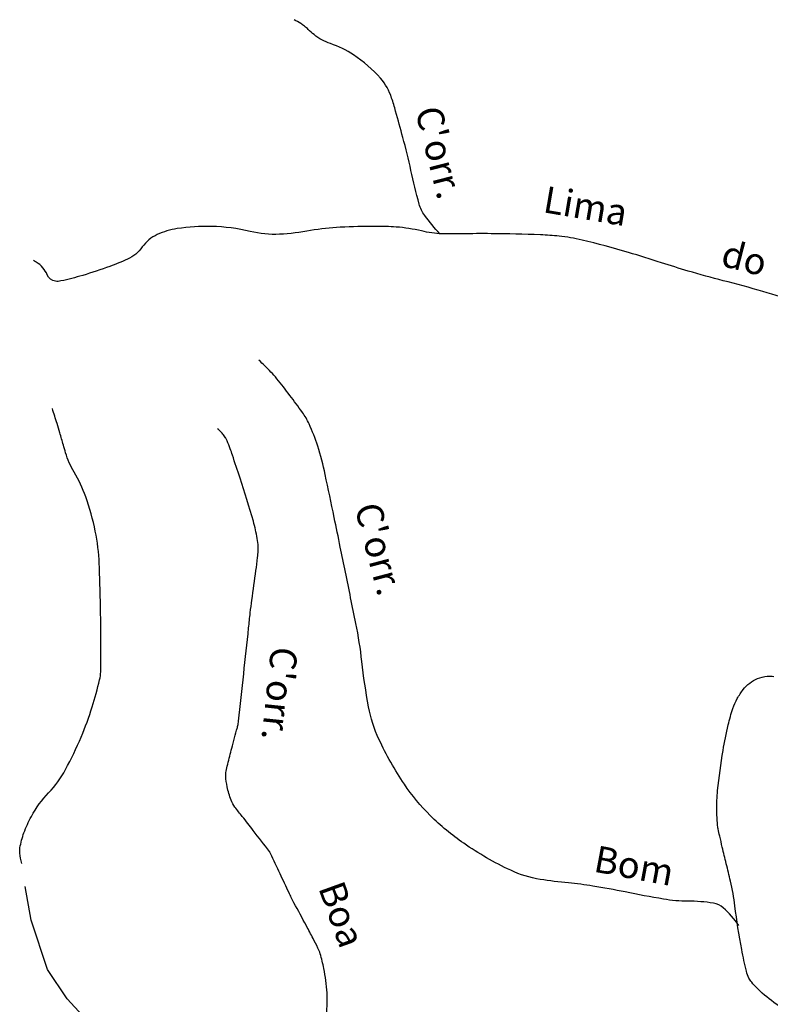
# Model space of a CAD drawing. Units: metres. Extents: x -73 to 768, y 7592 to 8186.
# Drawn here: x 293 to 349, y 7982 to 8056 of the extents above; entities that cross this region are included whole.
import ezdxf
from ezdxf.enums import TextEntityAlignment as Align

# ---------------------------------------------------------------- set-up
doc = ezdxf.new("R2010")
doc.units = ezdxf.units.M
doc.header["$MEASUREMENT"] = 0
doc.layers.add('AFLUENTES', color=1, linetype='Continuous', lineweight=0)
doc.layers.add('TX02', color=1, linetype='Continuous', lineweight=0)
doc.styles.add('Style-WORKING', font='WORKING.shx')

msp = doc.modelspace()

# ---------------------------------------------------------------- linework, layer by layer
at = {"layer": 'AFLUENTES', "color": 6, "linetype": 'Continuous', "lineweight": -3, "flags": 128}
for points in [[(324.09, 8039.56, -0.029356), (322.951, 8040.919, -0.094771), (322.529, 8041.79, -0.010968), (321.913, 8044.315), (321.913, 8044.315, 0.0112), (321.308, 8046.788, 0.003742), (320.765, 8048.753, 0.007358), (320.466, 8049.746), (320.466, 8049.746, 0.104269), (319.63, 8051.225, 0.065716), (317.612, 8052.986, 0.067856), (315.873, 8053.827, -0.094074), (314.647, 8054.501, -0.018692), (314.206, 8054.894, 0.030141), (313.927, 8055.131, 0.023908), (313.64, 8055.327, 0.005123), (313.141, 8055.624)], [(350.938, 8034.376, 0.015457), (348.33, 8035.222), (348.33, 8035.222, 0.008198), (345.356, 8036.034), (345.356, 8036.034, -0.009247), (342.721, 8036.759), (342.721, 8036.759, -0.006604), (340.71, 8037.381, 0.005356), (338.233, 8038.155), (338.233, 8038.155, 0.015378), (334.752, 8039.085, 0.031692), (333.027, 8039.376, 0.01675), (331.631, 8039.474), (331.631, 8039.474, 0.006348), (327.939, 8039.563, 0.008902), (325.721, 8039.549), (325.721, 8039.549, -0.013521), (324.26, 8039.553, -0.052909), (322.704, 8039.765, 0.043282), (320.81, 8040.061, 0.017759), (319.253, 8040.112, 0.010472), (316.613, 8040.049, 0.034566), (314.386, 8039.795, -0.03287), (312.045, 8039.519, -0.073133), (309.855, 8039.727, 0.05488), (306.955, 8040.108, 0.042744), (304.37, 8039.942, 0.071243), (302.876, 8039.493, 0.129006), (301.755, 8038.567, -0.129805), (300.639, 8037.648, -0.020883), (299.318, 8037.106, -0.013881), (297.279, 8036.431, -0.020233), (295.651, 8036.013, -0.083193), (295.24, 8035.994, -0.27102), (294.621, 8036.466, 0.159243), (293.799, 8037.427, 0.007909), (293.707, 8037.482, 0.006755), (293.597, 8037.542)], [(346.523, 7987.643, 0.063715), (345.355, 7988.964, 0.140484), (344.62, 7989.311, 0.041015), (342.694, 7989.464, -0.043381), (340.874, 7989.617, -0.00668), (337.985, 7990.155, 0.007991), (335.569, 7990.598, 0.018395), (333.732, 7990.836, -0.016002), (331.618, 7991.099, -0.071337), (329.399, 7991.781, -0.04056), (325.871, 7993.81, -0.045055), (323.364, 7995.892, -0.048226), (321.423, 7998.237, -0.040603), (319.516, 8001.615, -0.061749), (318.738, 8004.05), (318.738, 8004.05, -0.018937), (318.23, 8007.454, 0.022585), (317.783, 8010.305), (317.783, 8010.305, 0.000161), (316.997, 8014.167), (316.997, 8014.168, 0.000333), (316.613, 8016.041), (316.613, 8016.041, 0.000654), (316.151, 8018.274), (316.151, 8018.274, 0.000453), (315.478, 8021.493), (315.478, 8021.493, 0.02528), (314.918, 8023.621, 0.031122), (314.271, 8025.287, 0.047015), (313.769, 8026.15), (313.769, 8026.15, 0.014737), (311.846, 8028.68, 0.022309), (311.403, 8029.182, 0.011744), (310.499, 8030.074)], [(292.717, 7992.304, -0.037074), (292.563, 7993.072, -0.073943), (292.573, 7993.467, -0.043848), (292.873, 7994.596, -0.037927), (293.427, 7995.828, -0.066578), (294.726, 7997.603, 0.067967), (295.994, 7999.346, 0.023007), (297.164, 8001.785, 0.025847), (297.989, 8004.047, 0.014368), (298.552, 8006.088), (298.552, 8006.088, 0.050178), (298.637, 8006.689, 0.009789), (298.653, 8007.501, 0.003146), (298.639, 8010.029), (298.639, 8010.029, 0.003262), (298.591, 8012.675), (298.591, 8012.675, 0.004078), (298.521, 8014.792), (298.521, 8014.792, 0.039288), (298.226, 8017.239, 0.036159), (297.511, 8019.819, 0.049069), (296.641, 8021.663, -0.062982), (296.002, 8023.12), (296.002, 8023.12, -0.001728), (295.832, 8023.703), (295.832, 8023.703, 0.001096), (295.565, 8024.622), (295.565, 8024.622, 0.003554), (295.357, 8025.313), (295.357, 8025.313, 0.002181), (295.006, 8026.435)], [(315.573, 7980.996, 0.043622), (315.621, 7982.579, 0.037152), (315.378, 7984.423, 0.019343), (315.107, 7985.515, 0.047049), (314.936, 7985.946), (314.936, 7985.946, 0.002371), (314.564, 7986.669), (314.564, 7986.669, 0.001808), (314.068, 7987.613), (314.068, 7987.613, 0.003123), (313.138, 7989.342, -0.013399), (312.929, 7989.749, -0.001958), (312.767, 7990.09, 0.000466), (312.093, 7991.526), (312.093, 7991.526, 0.000341), (311.38, 7993.036, 0.005221), (311.332, 7993.134, 0.047428), (311.302, 7993.182), (311.302, 7993.182, 0.001324), (310.078, 7994.777), (310.078, 7994.777, 0.005011), (309.258, 7995.818, -0.007431), (308.708, 7996.522, -0.070924), (308.414, 7997.052, -0.041489), (308.128, 7998.043, -0.031333), (308.015, 7998.866, -0.074244), (308.041, 7999.217, -0.004676), (308.165, 7999.739, -0.002029), (308.465, 8000.937), (308.465, 8000.937, -0.006353), (308.886, 8002.502), (308.886, 8002.502, 0.032982), (308.951, 8002.807, 0.008386), (308.972, 8002.974), (308.972, 8002.974, 0.000393), (309.361, 8006.529), (309.361, 8006.529, 0.000348), (309.733, 8009.973), (309.733, 8009.973, -0.001055), (309.857, 8011.107), (309.857, 8011.107, -0.008035), (309.98, 8012.068), (309.98, 8012.068, 0.003486), (310.284, 8014.279, 0.003812), (310.402, 8015.249, 0.007054), (310.455, 8015.774, 0.042471), (310.455, 8016.078, 0.021035), (310.378, 8016.687, 0.027105), (310.087, 8017.977), (310.087, 8017.977, 0.010558), (309.092, 8021.22), (309.092, 8021.22, 0.001766), (308.515, 8022.949), (308.515, 8022.949, 0.00665), (308.354, 8023.406, 0.009707), (308.116, 8024.015, 0.028125), (308.019, 8024.218, 0.019353), (308.006, 8024.239, 0.002462), (307.9, 8024.398, 0.043821), (307.697, 8024.65, 0.035638), (307.402, 8024.917)], [(349.707, 7981.5, -0.047491), (348.282, 7982.57, -0.025328), (347.484, 7983.374, -0.074579), (347.272, 7983.697, -0.046977), (347.094, 7984.201, -0.015027), (346.737, 7985.832, -0.015256), (346.226, 7989.109, 0.026777), (345.892, 7990.969), (345.892, 7990.969, 0.002367), (345.578, 7992.276), (345.578, 7992.276, -0.002504), (345.281, 7993.513), (345.281, 7993.513, -0.001473), (345.086, 7994.353), (345.086, 7994.353, -0.002331), (344.967, 7994.885), (344.967, 7994.885, -0.036559), (344.918, 7995.227, -0.011842), (344.869, 7996.293, -0.031356), (344.929, 7997.772, -0.015319), (345.334, 8000.773), (345.334, 8000.773, -0.016817), (345.72, 8002.693), (345.72, 8002.693, -0.025484), (346.081, 8003.935, -0.040713), (346.406, 8004.673, -0.040656), (346.847, 8005.349, -0.065753), (347.338, 8005.835, -0.067598), (347.924, 8006.166, -0.063325), (348.654, 8006.354, -0.099807), (349.135, 8006.319, -0.011212)], [(314.995, 7976.11, -0.000035), (315.23, 7978.101)], [(315.412, 7979.633, 0.00009), (315.573, 7980.996)]]:
    msp.add_lwpolyline(points, format="xyb", dxfattribs=at)
at = {"layer": 'AFLUENTES', "color": 6, "linetype": 'Continuous', "lineweight": -3}
msp.add_lwpolyline([(305.879, 7960.692), (305.399, 7962.02), (305.161, 7968.179), (304.948, 7972.141), (302.971, 7974.717), (299.863, 7978.065), (296.108, 7982.138), (294.627, 7984.328), (293.421, 7988.036), (292.967, 7990.561)], dxfattribs=at)

# ---------------------------------------------------------------- texts
at = {"layer": 'TX02', "color": 1, "linetype": 'Continuous', "lineweight": -3, "style": 'Style-WORKING'}
for s, rotation, p in [("C'orr.", -75.64611, (323.087, 8045.416)), ('Lima', -9.70739, (334.85, 8040.654)), ('do', -14.46277, (346.694, 8036.765)), ("C'orr.", -75.20292, (318.567, 8015.647)), ("C'orr.", -96.03858, (311.069, 8005.137)), ('Bom', -10.56937, (338.478, 7991.148)), ('Boa', -70.11699, (315.788, 7988.136))]:
    msp.add_text(s, height=2, rotation=rotation, dxfattribs=at).set_placement(p, align=Align.CENTER)

doc.saveas('drawing.dxf')
